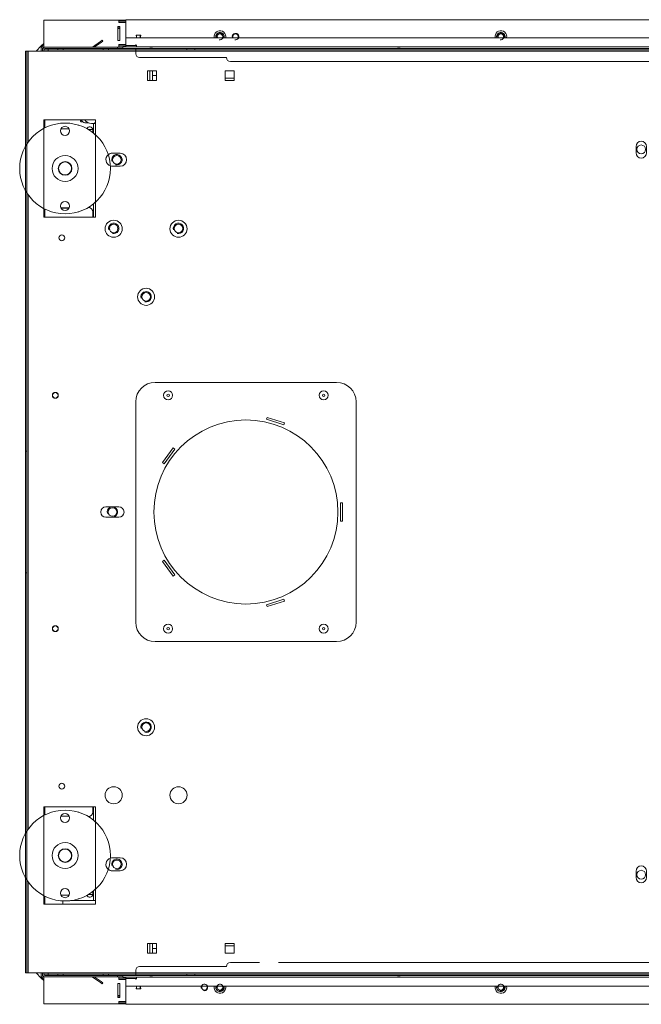
# Model space of a CAD drawing. Units: millimetres. Extents: x -1531 to 3745, y -549 to 2836.
# Drawn here: x 109 to 589, y -549 to 210 of the extents above; entities that cross this region are included whole.
import ezdxf
from ezdxf.lldxf.tags import DXFTag

# ---------------------------------------------------------------- set-up
doc = ezdxf.new("R2010")
doc.units = ezdxf.units.MM
doc.layers.add('Default', color=7, linetype='Continuous')
tags = doc.linetypes.add('HIDDEN2', pattern=[4.7625, 3.175, -1.5875]).pattern_tags.tags
tags[6:7] = [DXFTag(74, 4), DXFTag(75, 0), DXFTag(340, '0'), DXFTag(46, 0.0), DXFTag(50, 0.0), DXFTag(44, 0.0), DXFTag(45, 0.0)]
tags[4:5] = [DXFTag(74, 4), DXFTag(75, 0), DXFTag(340, '0'), DXFTag(46, 0.0), DXFTag(50, 0.0), DXFTag(44, 0.0), DXFTag(45, 0.0)]

# ---------------------------------------------------------------- blocks, each defined once
blk = doc.blocks.new('SE347')
at = {"layer": 'Default', "color": 7, "linetype": 'Continuous', "lineweight": 13}
for p, q in [((3401.72, 771.21), (3403.22, 771.21)), ((4245.22, 771.21), (4246.72, 771.21))]:
    blk.add_line(p, q, dxfattribs=at)
blk = doc.blocks.new('SE348')
at = {"layer": 'Default', "color": 7, "linetype": 'Continuous', "lineweight": 13}
for p, q in [((3401.72, 764.21), (3401.72, 771.21)), ((4246.72, 771.21), (4246.72, 764.21)), ((3401.72, 764.21), (3401.72, 763.69)), ((4246.72, 763.69), (4246.72, 764.21)), ((3401.72, 707.71), (3401.72, 698.96)), ((4246.72, 698.96), (4246.72, 707.71))]:
    blk.add_line(p, q, dxfattribs=at)
for centre, radius in [((3824.22, 751.21), 3.35), ((3419.72, 743.21), 3.32), ((4228.72, 743.21), 3.32), ((3417.22, 690.21), 3.32), ((3467.22, 690.21), 3.32)]:
    blk.add_circle(centre, radius, dxfattribs=at)
at = {"layer": 'Default', "color": 7, "linetype": 'Continuous', "lineweight": 5}
for centre in [(3419.72, 743.21), (4228.72, 743.21), (3417.22, 690.21), (3467.22, 690.21)]:
    blk.add_arc(centre, 4, 255, 195, dxfattribs=at)
at = {"layer": 'Default', "color": 7, "linetype": 'Continuous', "lineweight": 13}
for centre, start, end in [((3396.72, 707.71), 0, 15.95236), ((4251.72, 707.71), 164.04765, 180)]:
    blk.add_arc(centre, 5, start, end, dxfattribs=at)
blk = doc.blocks.new('SE349')
at = {"layer": 'Default', "color": 7, "linetype": 'Continuous', "lineweight": 13}
blk.add_line((3401.72, 771.21), (3400.07, 771.21), dxfattribs=at)
for centre, radius, start, end in [((3400.07, 777.21), 6, 212.79717, 270), ((3403.57, 771.21), 1, 110.48732, 180)]:
    blk.add_arc(centre, radius, start, end, dxfattribs=at)
blk = doc.blocks.new('SE351')
at = {"layer": 'Default', "color": 7, "linetype": 'Continuous', "lineweight": 13}
for p, q in [((3403.22, 171.71), (3401.72, 171.71)), ((4246.72, 171.71), (4245.22, 171.71))]:
    blk.add_line(p, q, dxfattribs=at)
blk = doc.blocks.new('SE352')
at = {"layer": 'Default', "color": 7, "linetype": 'Continuous', "lineweight": 13}
for p, q in [((3401.72, 243.96), (3401.72, 235.21)), ((4246.72, 235.21), (4246.72, 243.96)), ((3401.72, 179.24), (3401.72, 178.71)), ((3401.72, 171.71), (3401.72, 178.71)), ((4246.72, 178.71), (4246.72, 179.24)), ((4246.72, 178.71), (4246.72, 171.71))]:
    blk.add_line(p, q, dxfattribs=at)
for centre, radius in [((4181.22, 252.71), 3.32), ((4231.22, 252.71), 3.32), ((3419.72, 199.71), 3.32), ((4228.72, 199.71), 3.32), ((3824.22, 191.71), 3.35)]:
    blk.add_circle(centre, radius, dxfattribs=at)
at = {"layer": 'Default', "color": 7, "linetype": 'Continuous', "lineweight": 5}
for centre in [(4181.22, 252.71), (4231.22, 252.71), (3419.72, 199.71), (4228.72, 199.71)]:
    blk.add_arc(centre, 4, 255, 195, dxfattribs=at)
at = {"layer": 'Default', "color": 7, "linetype": 'Continuous', "lineweight": 13}
for centre, start, end in [((3396.72, 235.21), 344.04765, 360), ((4251.72, 235.21), 180, 195.95236)]:
    blk.add_arc(centre, 5, start, end, dxfattribs=at)
blk = doc.blocks.new('SE353')
at = {"layer": 'Default', "color": 7, "linetype": 'Continuous', "lineweight": 13}
for p, q in [((3378.07, 168.96), (3378.07, 171.5)), ((3383.89, 171.71), (3401.72, 171.71))]:
    blk.add_line(p, q, dxfattribs=at)
blk = doc.blocks.new('SE355')
at = {"layer": 'Default', "color": 7, "linetype": 'Continuous', "lineweight": 13}
for p, q in [((3401.22, 766.46), (3397.75, 766.46)), ((3401.22, 764.08), (3401.22, 766.46)), ((3401.72, 766.46), (3401.22, 766.46)), ((3401.22, 702.96), (3401.22, 698.96)), ((3401.72, 702.96), (3401.22, 702.96)), ((3401.22, 243.96), (3401.22, 239.96)), ((3401.72, 239.96), (3401.22, 239.96)), ((3397.75, 176.46), (3401.22, 176.46)), ((3401.22, 178.85), (3401.22, 176.46)), ((3401.22, 176.46), (3401.72, 176.46))]:
    blk.add_line(p, q, dxfattribs=at)
for centre in [(3442.22, 637.46), (3416.22, 471.46), (3442.22, 305.46)]:
    blk.add_circle(centre, 3.32, dxfattribs=at)
for centre, start, end in [((3397.72, 702.96), 0, 90), ((3397.72, 239.96), 270, 360)]:
    blk.add_arc(centre, 3.5, start, end, dxfattribs=at)
at = {"layer": 'Default', "color": 7, "linetype": 'Continuous', "lineweight": 5}
for centre in [(3442.22, 637.46), (3416.22, 471.46), (3442.22, 305.46)]:
    blk.add_arc(centre, 4, 255, 195, dxfattribs=at)
blk = doc.blocks.new('SE357')
at = {"layer": 'Default', "color": 7, "linetype": 'Continuous', "lineweight": 13}
for p, q in [((3397.67, 771.71), (3395.07, 771.71)), ((3403.22, 771.71), (3402.7, 771.71))]:
    blk.add_line(p, q, dxfattribs=at)
blk = doc.blocks.new('SE358')
at = {"layer": 'Default', "color": 7, "linetype": 'Continuous', "lineweight": 13}
blk.add_line((3395.19, 773.71), (3395.07, 773.71), dxfattribs=at)
for radius, start in [(2.5, 185.73917), (0.5, 210)]:
    blk.add_arc((3395.07, 774.21), radius, start, 270, dxfattribs=at)
blk = doc.blocks.new('SE359')
at = {"layer": 'Default', "color": 7, "linetype": 'Continuous', "lineweight": 15}
for p, q in [((3351.22, 826.96), (3351.22, 756.78)), ((3351.22, 716.15), (3351.22, 226.78)), ((3351.22, 186.15), (3351.22, 115.96))]:
    blk.add_line(p, q, dxfattribs=at)
blk = doc.blocks.new('SE360')
at = {"layer": 'Default', "color": 7, "linetype": 'Continuous', "lineweight": 13}
for p, q in [((3349.22, 753.63), (3349.22, 826.96)), ((3349.22, 223.63), (3349.22, 719.3)), ((3349.22, 115.96), (3349.22, 189.3))]:
    blk.add_line(p, q, dxfattribs=at)
at = {"layer": 'Default', "color": 7, "linetype": 'HIDDEN2', "lineweight": 15}
for p, q in [((3349.22, 719.3), (3349.22, 753.63)), ((3349.22, 189.3), (3349.22, 223.63))]:
    blk.add_line(p, q, dxfattribs=at)
blk = doc.blocks.new('SE363')
at = {"layer": 'Default', "color": 7, "linetype": 'Continuous', "lineweight": 13}
for p, q in [((3403.22, 762.4), (3403.22, 773.96)), ((3403.22, 698.96), (3403.22, 710.53))]:
    blk.add_line(p, q, dxfattribs=at)
at = {"layer": 'Default', "color": 7, "linetype": 'HIDDEN2', "lineweight": 15}
blk.add_line((3403.22, 710.53), (3403.22, 762.4), dxfattribs=at)
blk = doc.blocks.new('SE364')
at = {"layer": 'Default', "color": 7, "linetype": 'Continuous', "lineweight": 13}
for p, q in [((3363.22, 773.96), (3363.22, 767.33)), ((3363.22, 705.6), (3363.22, 698.96))]:
    blk.add_line(p, q, dxfattribs=at)
at = {"layer": 'Default', "color": 7, "linetype": 'HIDDEN2', "lineweight": 15}
blk.add_line((3363.22, 767.33), (3363.22, 705.6), dxfattribs=at)
blk = doc.blocks.new('SE365')
at = {"layer": 'Default', "color": 7, "linetype": 'Continuous', "lineweight": 13}
for p, q in [((3403.22, 232.4), (3403.22, 243.96)), ((3403.22, 168.96), (3403.22, 180.53))]:
    blk.add_line(p, q, dxfattribs=at)
at = {"layer": 'Default', "color": 7, "linetype": 'HIDDEN2', "lineweight": 15}
blk.add_line((3403.22, 180.53), (3403.22, 232.4), dxfattribs=at)
blk = doc.blocks.new('SE366')
at = {"layer": 'Default', "color": 7, "linetype": 'Continuous', "lineweight": 13}
for p, q in [((3363.22, 243.96), (3363.22, 237.33)), ((3363.22, 175.6), (3363.22, 168.96))]:
    blk.add_line(p, q, dxfattribs=at)
at = {"layer": 'Default', "color": 7, "linetype": 'HIDDEN2', "lineweight": 15}
blk.add_line((3363.22, 237.33), (3363.22, 175.6), dxfattribs=at)
blk = doc.blocks.new('SE373')
at = {"layer": 'Default', "color": 7, "linetype": 'HIDDEN2', "lineweight": 15}
blk.add_arc((3416.22, 743.21), 5, 129.09982, 251.85503, dxfattribs=at)
at = {"layer": 'Default', "color": 7, "linetype": 'Continuous', "lineweight": 13}
for start, end in [(90, 129.09982), (251.85503, 270)]:
    blk.add_arc((3416.22, 743.21), 5, start, end, dxfattribs=at)
blk = doc.blocks.new('SE374')
at = {"layer": 'Default', "color": 7, "linetype": 'HIDDEN2', "lineweight": 15}
blk.add_arc((3416.22, 199.71), 5, 108.14497, 230.90018, dxfattribs=at)
at = {"layer": 'Default', "color": 7, "linetype": 'Continuous', "lineweight": 13}
for start, end in [(90, 108.14497), (230.90018, 270)]:
    blk.add_arc((3416.22, 199.71), 5, start, end, dxfattribs=at)
blk = doc.blocks.new('SE375')
at = {"layer": 'Default', "color": 7, "linetype": 'HIDDEN2', "lineweight": 15}
for p, q in [((4096.56, 818.96), (3507.22, 818.96)), ((4141.22, 818.96), (4110.75, 818.96))]:
    blk.add_line(p, q, dxfattribs=at)
blk = doc.blocks.new('SE376')
at = {"layer": 'Default', "color": 7, "linetype": 'HIDDEN2', "lineweight": 15}
for p, q in [((3507.22, 123.96), (3529.6, 123.96)), ((3544.46, 123.96), (4141.22, 123.96))]:
    blk.add_line(p, q, dxfattribs=at)
blk = doc.blocks.new('SE377')
at = {"layer": 'Default', "color": 7, "linetype": 'Continuous', "lineweight": 13}
for p, q in [((3366.72, 826.96), (3366.72, 828.96)), ((3366.72, 828.96), (4281.72, 828.96)), ((4281.72, 828.96), (4281.72, 826.96)), ((3351.22, 826.96), (3349.22, 826.96)), ((3366.72, 826.96), (3351.22, 826.96)), ((4297.22, 826.96), (4281.72, 826.96)), ((4299.22, 826.96), (4297.22, 826.96)), ((3443.22, 804.21), (3443.22, 811.71)), ((3443.22, 811.71), (3450.22, 811.71)), ((3450.22, 811.71), (3450.22, 804.21)), ((3503.22, 804.21), (3503.22, 811.71)), ((3503.22, 811.71), (3510.22, 811.71)), ((3510.22, 811.71), (3510.22, 804.21)), ((4138.22, 811.71), (4145.22, 811.71)), ((4138.22, 804.21), (4138.22, 811.71)), ((4145.22, 811.71), (4145.22, 804.21)), ((4198.22, 811.71), (4205.22, 811.71)), ((4198.22, 804.21), (4198.22, 811.71)), ((4205.22, 811.71), (4205.22, 804.21)), ((3450.22, 804.21), (3443.22, 804.21)), ((3510.22, 804.21), (3503.22, 804.21)), ((4145.22, 804.21), (4138.22, 804.21)), ((4205.22, 804.21), (4198.22, 804.21)), ((3403.22, 773.96), (3363.22, 773.96)), ((4285.22, 773.96), (4245.22, 773.96)), ((3820.22, 748.46), (3820.22, 753.46)), ((3828.22, 753.46), (3828.22, 748.46)), ((3422.22, 748.21), (3416.22, 748.21)), ((4226.22, 748.21), (4232.22, 748.21)), ((3416.22, 738.21), (3422.22, 738.21)), ((4232.22, 738.21), (4226.22, 738.21)), ((3363.22, 698.96), (3403.22, 698.96)), ((4245.22, 698.96), (4285.22, 698.96)), ((4099.54, 540.15), (4112.85, 544.48)), ((4100, 538.73), (4099.54, 540.15)), ((4113.32, 543.05), (4100, 538.73)), ((4112.85, 544.48), (4113.32, 543.05)), ((4184.16, 520.04), (4185.38, 520.92)), ((4192.39, 508.71), (4184.16, 520.04)), ((4185.38, 520.92), (4193.6, 509.59)), ((4193.6, 509.59), (4192.39, 508.71)), ((3421.22, 475.46), (3411.22, 475.46)), ((4054.72, 464.46), (4054.72, 478.46)), ((4054.72, 478.46), (4056.22, 478.46)), ((4056.22, 478.46), (4056.22, 464.46)), ((4237.22, 475.46), (4227.22, 475.46)), ((3411.22, 467.46), (3421.22, 467.46)), ((4056.22, 464.46), (4054.72, 464.46)), ((4227.22, 467.46), (4237.22, 467.46)), ((4184.16, 422.89), (4192.39, 434.22)), ((4193.6, 433.34), (4185.38, 422.01)), ((4192.39, 434.22), (4193.6, 433.34)), ((4185.38, 422.01), (4184.16, 422.89)), ((4099.54, 402.77), (4100, 404.2)), ((4112.85, 398.45), (4099.54, 402.77)), ((4100, 404.2), (4113.32, 399.87)), ((4113.32, 399.87), (4112.85, 398.45)), ((3403.22, 243.96), (3363.22, 243.96)), ((4285.22, 243.96), (4245.22, 243.96)), ((3422.22, 204.71), (3416.22, 204.71)), ((4226.22, 204.71), (4232.22, 204.71)), ((3416.22, 194.71), (3422.22, 194.71)), ((3820.22, 194.46), (3820.22, 189.46)), ((3828.22, 189.46), (3828.22, 194.46)), ((4232.22, 194.71), (4226.22, 194.71)), ((3363.22, 168.96), (3403.22, 168.96)), ((4245.22, 168.96), (4285.22, 168.96)), ((3443.22, 131.21), (3443.22, 138.71)), ((3443.22, 138.71), (3450.22, 138.71)), ((3450.22, 138.71), (3450.22, 131.21)), ((3503.22, 131.21), (3503.22, 138.71)), ((3503.22, 138.71), (3510.22, 138.71)), ((3510.22, 138.71), (3510.22, 131.21)), ((4138.22, 131.21), (4138.22, 138.71)), ((4138.22, 138.71), (4145.22, 138.71)), ((4145.22, 138.71), (4145.22, 131.21)), ((4198.22, 131.21), (4198.22, 138.71)), ((4198.22, 138.71), (4205.22, 138.71)), ((4205.22, 138.71), (4205.22, 131.21)), ((3450.22, 131.21), (3443.22, 131.21)), ((3510.22, 131.21), (3503.22, 131.21)), ((4145.22, 131.21), (4138.22, 131.21)), ((4205.22, 131.21), (4198.22, 131.21)), ((3349.22, 115.96), (3351.22, 115.96)), ((3351.22, 115.96), (3366.72, 115.96)), ((3366.72, 113.96), (3366.72, 115.96)), ((4281.72, 113.96), (3366.72, 113.96)), ((4281.72, 115.96), (4297.22, 115.96)), ((4281.72, 115.96), (4281.72, 113.96)), ((4297.22, 115.96), (4299.22, 115.96))]:
    blk.add_line(p, q, dxfattribs=at)
at = {"layer": 'Default', "color": 7, "linetype": 'HIDDEN2', "lineweight": 15}
for p, q in [((3366.72, 827.96), (4281.72, 827.96)), ((3374.12, 828.96), (3374.12, 827.96)), ((3378.32, 827.96), (3378.32, 828.96)), ((3409.12, 828.96), (3409.12, 827.96)), ((3413.32, 827.96), (3413.32, 828.96)), ((3434.22, 827.96), (3434.22, 828.96)), ((3434.22, 827.96), (3434.22, 826.96)), ((3473.62, 828.96), (3473.62, 827.96)), ((3479.82, 827.96), (3479.82, 828.96)), ((4168.62, 828.96), (4168.62, 827.96)), ((4174.82, 827.96), (4174.82, 828.96)), ((4214.22, 827.96), (4214.22, 828.96)), ((4214.22, 826.96), (4214.22, 827.96)), ((4235.12, 828.96), (4235.12, 827.96)), ((4239.32, 827.96), (4239.32, 828.96)), ((4270.12, 828.96), (4270.12, 827.96)), ((4274.32, 827.96), (4274.32, 828.96)), ((3350.22, 115.96), (3350.22, 826.96)), ((3434.22, 824.96), (3434.22, 826.96)), ((3504.22, 821.96), (3437.22, 821.96)), ((4211.22, 821.96), (4144.22, 821.96)), ((4214.22, 826.96), (4214.22, 824.96)), ((4298.22, 115.96), (4298.22, 826.96)), ((3535.12, 543.05), (3535.58, 544.48)), ((3548.43, 538.73), (3535.12, 543.05)), ((3535.58, 544.48), (3548.9, 540.15)), ((3548.9, 540.15), (3548.43, 538.73)), ((3349.22, 518.42), (3350.22, 518.42)), ((3454.83, 509.59), (3463.06, 520.92)), ((3464.27, 520.04), (3456.05, 508.71)), ((3463.06, 520.92), (3464.27, 520.04)), ((4299.22, 518.42), (4298.22, 518.42)), ((3456.05, 508.71), (3454.83, 509.59)), ((3592.22, 478.46), (3593.72, 478.46)), ((3592.22, 464.46), (3592.22, 478.46)), ((3593.72, 478.46), (3593.72, 464.46)), ((3593.72, 464.46), (3592.22, 464.46)), ((3454.83, 433.34), (3456.05, 434.22)), ((3463.06, 422.01), (3454.83, 433.34)), ((3456.05, 434.22), (3464.27, 422.89)), ((3349.22, 424.51), (3350.22, 424.51)), ((3464.27, 422.89), (3463.06, 422.01)), ((4299.22, 424.51), (4298.22, 424.51)), ((3535.12, 399.87), (3548.43, 404.2)), ((3548.9, 402.77), (3535.58, 398.45)), ((3548.43, 404.2), (3548.9, 402.77)), ((3535.58, 398.45), (3535.12, 399.87)), ((4281.72, 114.96), (3366.72, 114.96)), ((3374.12, 114.96), (3374.12, 113.96)), ((3378.32, 113.96), (3378.32, 114.96)), ((3409.12, 114.96), (3409.12, 113.96)), ((3413.32, 113.96), (3413.32, 114.96)), ((3434.22, 115.96), (3434.22, 117.96)), ((3434.22, 115.96), (3434.22, 114.96)), ((3434.22, 114.96), (3434.22, 113.96)), ((3437.22, 120.96), (3504.22, 120.96)), ((3473.62, 114.96), (3473.62, 113.96)), ((3479.82, 113.96), (3479.82, 114.96)), ((4144.22, 120.96), (4211.22, 120.96)), ((4168.62, 114.96), (4168.62, 113.96)), ((4174.82, 113.96), (4174.82, 114.96)), ((4214.22, 117.96), (4214.22, 115.96)), ((4214.22, 114.96), (4214.22, 115.96)), ((4214.22, 114.96), (4214.22, 113.96)), ((4235.12, 114.96), (4235.12, 113.96)), ((4239.32, 113.96), (4239.32, 114.96)), ((4270.12, 114.96), (4270.12, 113.96)), ((4274.32, 113.96), (4274.32, 114.96))]:
    blk.add_line(p, q, dxfattribs=at)
at = {"layer": 'Default', "color": 7, "linetype": 'Continuous', "lineweight": 15}
for p, q in [((4281.72, 826.96), (3366.72, 826.96)), ((3366.72, 115.96), (4281.72, 115.96))]:
    blk.add_line(p, q, dxfattribs=at)
at = {"layer": 'Default', "color": 7, "linetype": 'Continuous', "lineweight": 13}
for centre, radius in [((3417.22, 689.96), 6.58), ((3467.22, 689.96), 6.58), ((4181.22, 689.96), 6.58), ((4231.22, 689.96), 6.58), ((3377.22, 682.96), 2.25), ((4271.22, 682.96), 2.25), ((3442.22, 637.46), 6.58), ((4206.22, 637.46), 6.58), ((3372.22, 561.46), 2.25), ((3459.22, 561.46), 1), ((3579.22, 561.46), 1), ((4069.22, 561.46), 1), ((4189.22, 561.46), 1), ((4276.22, 561.46), 2.25), ((4129.22, 471.46), 71), ((3372.22, 381.46), 2.25), ((3459.22, 381.46), 1), ((3579.22, 381.46), 1), ((4069.22, 381.46), 1), ((4189.22, 381.46), 1), ((4276.22, 381.46), 2.25), ((3442.22, 305.46), 6.58), ((4206.22, 305.46), 6.58), ((3377.22, 259.96), 2.25), ((3417.22, 252.96), 6.58), ((3467.22, 252.96), 6.58), ((4181.22, 252.96), 6.58), ((4231.22, 252.96), 6.58), ((4271.22, 259.96), 2.25)]:
    blk.add_circle(centre, radius, dxfattribs=at)
at = {"layer": 'Default', "color": 7, "linetype": 'HIDDEN2', "lineweight": 15}
blk.add_circle((3519.22, 471.46), 71, dxfattribs=at)
for centre, start, end in [((3437.22, 824.96), 180, 270), ((3507.22, 821.96), 180, 270), ((4141.22, 821.96), 270, 360), ((4211.22, 824.96), 270, 360), ((3507.22, 120.96), 90, 180), ((4141.22, 120.96), 0, 90), ((3437.22, 117.96), 90, 180), ((4211.22, 117.96), 0, 90)]:
    blk.add_arc(centre, 3, start, end, dxfattribs=at)
at = {"layer": 'Default', "color": 7, "linetype": 'Continuous', "lineweight": 13}
for centre, radius, start, end in [((3824.22, 753.46), 4, 0, 180), ((3422.22, 743.21), 5, 270, 90), ((3824.22, 748.46), 4, 180, 360), ((4226.22, 743.21), 5, 90, 270), ((3411.22, 471.46), 4, 90, 270), ((3421.22, 471.46), 4, 270, 90), ((4227.22, 471.46), 4, 90, 270), ((4237.22, 471.46), 4, 270, 90), ((3422.22, 199.71), 5, 270, 90), ((3824.22, 194.46), 4, 0, 180), ((4226.22, 199.71), 5, 90, 270), ((3824.22, 189.46), 4, 180, 360)]:
    blk.add_arc(centre, radius, start, end, dxfattribs=at)
blk = doc.blocks.new('SE378')
at = {"layer": 'Default', "color": 7, "linetype": 'Continuous', "lineweight": 13}
for p, q in [((3363.22, 112.96), (3364.2, 112.96)), ((3420.22, 112.96), (3421.22, 112.96))]:
    blk.add_line(p, q, dxfattribs=at)
blk = doc.blocks.new('SE380')
at = {"layer": 'Default', "color": 7, "linetype": 'Continuous', "lineweight": 13}
for p, q in [((3361.22, 113.96), (3361.22, 115.96)), ((3362.22, 113.96), (3362.22, 114.96)), ((4286.22, 114.96), (4286.22, 113.96)), ((4287.22, 115.96), (4287.22, 113.96)), ((3363.22, 110.96), (3363.22, 112.96)), ((3363.22, 110.96), (3363.22, 93.96)), ((3420.47, 96.96), (3420.47, 107.88)), ((3420.47, 107.88), (3421.97, 107.88)), ((3421.22, 112.96), (3424.22, 112.96)), ((3421.22, 110.96), (3421.22, 112.96)), ((3421.22, 111.96), (3426.72, 111.96)), ((3421.22, 110.88), (3421.22, 110.96)), ((3421.22, 110.88), (3426.72, 110.88)), ((3421.97, 107.88), (3421.97, 96.96)), ((3426.47, 98.46), (3426.47, 106.38)), ((3426.47, 106.38), (3426.72, 106.38)), ((4221.72, 111.96), (4227.22, 111.96)), ((4221.72, 110.88), (4227.22, 110.88)), ((4221.72, 106.38), (4221.97, 106.38)), ((4221.97, 106.38), (4221.97, 98.46)), ((4224.22, 112.96), (4227.22, 112.96)), ((4226.47, 96.96), (4226.47, 107.88)), ((4226.47, 107.88), (4227.97, 107.88)), ((4227.22, 112.96), (4227.22, 110.96)), ((4227.22, 110.96), (4227.22, 110.88)), ((4227.97, 107.88), (4227.97, 96.96)), ((4285.22, 112.96), (4285.22, 110.96)), ((4285.22, 93.96), (4285.22, 110.96)), ((3363.22, 93.96), (3363.22, 91.96)), ((3421.22, 91.96), (3363.22, 91.96)), ((3421.97, 96.96), (3420.47, 96.96)), ((3421.22, 91.96), (3421.22, 93.96)), ((3426.72, 93.96), (3421.22, 93.96)), ((3426.72, 92.96), (3421.22, 92.96)), ((3426.72, 91.96), (3421.22, 91.96)), ((3426.72, 98.46), (3426.47, 98.46)), ((4221.97, 98.46), (4221.72, 98.46)), ((4227.22, 93.96), (4221.72, 93.96)), ((4227.22, 92.96), (4221.72, 92.96)), ((4227.22, 91.96), (4221.72, 91.96)), ((4227.97, 96.96), (4226.47, 96.96)), ((4227.22, 93.96), (4227.22, 91.96)), ((4285.22, 91.96), (4227.22, 91.96)), ((4285.22, 91.96), (4285.22, 93.96))]:
    blk.add_line(p, q, dxfattribs=at)
for centre, radius, start, end in [((3363.22, 113.96), 2, 180, 270), ((3363.22, 113.96), 1, 180, 270), ((4285.22, 113.96), 2, 270, 360), ((4285.22, 113.96), 1, 270, 360)]:
    blk.add_arc(centre, radius, start, end, dxfattribs=at)
blk = doc.blocks.new('SE381')
at = {"layer": 'Default', "color": 7, "linetype": 'Continuous', "lineweight": 13}
for p, q in [((3426.72, 110.96), (3421.22, 110.96)), ((4227.22, 110.96), (4221.72, 110.96))]:
    blk.add_line(p, q, dxfattribs=at)
blk = doc.blocks.new('SE382')
at = {"layer": 'Default', "color": 7, "linetype": 'Continuous', "lineweight": 13}
for p, q in [((3361.36, 111.96), (3357.36, 115.96)), ((4291.08, 115.96), (4287.08, 111.96)), ((3363.22, 110.11), (3361.36, 111.96)), ((3363.22, 111.04), (3361.36, 111.96)), ((4287.08, 111.96), (4285.22, 110.11)), ((4287.08, 111.96), (4285.22, 111.04))]:
    blk.add_line(p, q, dxfattribs=at)
blk = doc.blocks.new('SE385')
at = {"layer": 'Default', "color": 7, "linetype": 'Continuous', "lineweight": 13}
for p, q in [((3364.22, 237.85), (3364.22, 243.96)), ((3364.22, 168.96), (3364.22, 175.08))]:
    blk.add_line(p, q, dxfattribs=at)
blk = doc.blocks.new('SE386')
at = {"layer": 'Default', "color": 7, "linetype": 'Continuous', "lineweight": 13}
blk.add_arc((3398.72, 176.46), 2.25, 197.45734, 360, dxfattribs=at)
blk = doc.blocks.new('SE389')
at = {"layer": 'Default', "color": 7, "linetype": 'Continuous', "lineweight": 13}
for p, q in [((3362.22, 114.96), (3362.22, 115.96)), ((3363.22, 114.96), (3363.22, 115.96)), ((3364.22, 114.96), (3363.22, 114.96)), ((3364.22, 114.96), (3366.72, 114.96)), ((3366.72, 113.96), (3364.22, 113.96)), ((3420.22, 112.96), (3420.22, 113.96)), ((3420.22, 113.96), (3420.22, 112.96)), ((3420.22, 113.96), (3420.22, 112.96)), ((3420.22, 113.96), (3420.22, 112.96)), ((3420.22, 113.96), (3420.22, 112.96)), ((3415.22, 112.96), (3364.22, 112.96)), ((3407.03, 108.42), (3400.79, 112.78)), ((3407.6, 109.24), (3402.28, 112.96)), ((3408.25, 107.56), (3407.03, 108.42)), ((3408.83, 108.38), (3407.6, 109.24)), ((3408.83, 108.38), (3408.25, 107.56)), ((3408.83, 108.38), (3408.25, 107.56)), ((3415.22, 112.96), (3420.22, 112.96))]:
    blk.add_line(p, q, dxfattribs=at)
for centre, radius, start, end in [((3364.22, 114.96), 2, 180, 270), ((3364.22, 114.96), 1, 180, 270), ((3400.22, 111.96), 1, 55, 90)]:
    blk.add_arc(centre, radius, start, end, dxfattribs=at)
blk = doc.blocks.new('SE390')
at = {"layer": 'Default', "color": 7, "linetype": 'Continuous', "lineweight": 13}
for centre in [(3372.22, 561.46), (3372.22, 381.46)]:
    blk.add_circle(centre, 2.15, dxfattribs=at)
blk = doc.blocks.new('SE394')
at = {"layer": 'Default', "color": 7, "linetype": 'Continuous', "lineweight": 13}
for p, q in [((3364.22, 829.96), (3363.22, 829.96)), ((3421.22, 829.96), (3420.22, 829.96))]:
    blk.add_line(p, q, dxfattribs=at)
blk = doc.blocks.new('SE395')
at = {"layer": 'Default', "color": 7, "linetype": 'Continuous', "lineweight": 13}
for p, q in [((3363.22, 850.96), (3421.22, 850.96)), ((3363.22, 850.96), (3363.22, 848.96)), ((3421.22, 850.96), (3426.72, 850.96)), ((3421.22, 848.96), (3421.22, 850.96)), ((4221.72, 850.96), (4227.22, 850.96)), ((4227.22, 850.96), (4285.22, 850.96)), ((4227.22, 850.96), (4227.22, 848.96)), ((4285.22, 848.96), (4285.22, 850.96)), ((3363.22, 848.96), (3363.22, 831.96)), ((3420.47, 835.05), (3420.47, 845.96)), ((3420.47, 845.96), (3421.97, 845.96)), ((3421.22, 849.96), (3426.72, 849.96)), ((3421.22, 848.96), (3426.72, 848.96)), ((3421.97, 845.96), (3421.97, 835.05)), ((3426.47, 836.55), (3426.47, 844.46)), ((3426.47, 844.46), (3426.72, 844.46)), ((4221.72, 849.96), (4227.22, 849.96)), ((4221.72, 848.96), (4227.22, 848.96)), ((4221.72, 844.46), (4221.97, 844.46)), ((4221.97, 844.46), (4221.97, 836.55)), ((4226.47, 845.96), (4227.97, 845.96)), ((4226.47, 835.05), (4226.47, 845.96)), ((4227.97, 845.96), (4227.97, 835.05)), ((4285.22, 831.96), (4285.22, 848.96)), ((3426.72, 836.55), (3426.47, 836.55)), ((4221.97, 836.55), (4221.72, 836.55)), ((3361.22, 826.96), (3361.22, 828.96)), ((3362.22, 827.96), (3362.22, 828.96)), ((3363.22, 829.96), (3363.22, 831.96)), ((3421.97, 835.05), (3420.47, 835.05)), ((3421.22, 831.96), (3421.22, 832.05)), ((3426.72, 832.05), (3421.22, 832.05)), ((3421.22, 829.96), (3421.22, 831.96)), ((3426.72, 830.96), (3421.22, 830.96)), ((3424.22, 829.96), (3421.22, 829.96)), ((4227.22, 832.05), (4221.72, 832.05)), ((4227.22, 830.96), (4221.72, 830.96)), ((4227.22, 829.96), (4224.22, 829.96)), ((4227.97, 835.05), (4226.47, 835.05)), ((4227.22, 832.05), (4227.22, 831.96)), ((4227.22, 831.96), (4227.22, 829.96)), ((4285.22, 831.96), (4285.22, 829.96)), ((4286.22, 828.96), (4286.22, 827.96)), ((4287.22, 828.96), (4287.22, 826.96))]:
    blk.add_line(p, q, dxfattribs=at)
for centre, radius, start, end in [((3363.22, 828.96), 2, 90, 180), ((3363.22, 828.96), 1, 90, 180), ((4285.22, 828.96), 2, 0, 90), ((4285.22, 828.96), 1, 0, 90)]:
    blk.add_arc(centre, radius, start, end, dxfattribs=at)
blk = doc.blocks.new('SE396')
at = {"layer": 'Default', "color": 7, "linetype": 'Continuous', "lineweight": 13}
for p, q in [((3421.22, 831.96), (3426.72, 831.96)), ((4221.72, 831.96), (4227.22, 831.96))]:
    blk.add_line(p, q, dxfattribs=at)
blk = doc.blocks.new('SE397')
at = {"layer": 'Default', "color": 7, "linetype": 'Continuous', "lineweight": 13}
for p, q in [((3357.36, 826.96), (3361.36, 830.96)), ((3361.36, 830.96), (3363.22, 832.82)), ((3361.36, 830.96), (3363.22, 831.89)), ((4285.22, 832.82), (4287.08, 830.96)), ((4285.22, 831.89), (4287.08, 830.96)), ((4287.08, 830.96), (4291.08, 826.96))]:
    blk.add_line(p, q, dxfattribs=at)
blk = doc.blocks.new('SE398')
at = {"layer": 'Default', "color": 7, "linetype": 'Continuous', "lineweight": 13}
for p, q in [((3364.22, 773.96), (3364.22, 767.85)), ((3364.22, 705.08), (3364.22, 698.96))]:
    blk.add_line(p, q, dxfattribs=at)
blk = doc.blocks.new('SE399')
at = {"layer": 'Default', "color": 7, "linetype": 'Continuous', "lineweight": 13}
blk.add_arc((3398.72, 766.46), 2.25, 0, 162.54265, dxfattribs=at)
blk = doc.blocks.new('SE401')
at = {"layer": 'Default', "color": 7, "linetype": 'Continuous', "lineweight": 13}
for p, q in [((3362.22, 827.96), (3362.22, 826.96)), ((3363.22, 827.96), (3363.22, 826.96)), ((3364.22, 827.96), (3363.22, 827.96)), ((3415.22, 829.96), (3364.22, 829.96)), ((3366.72, 828.96), (3364.22, 828.96)), ((3364.22, 827.96), (3366.72, 827.96)), ((3407.03, 834.51), (3400.79, 830.15)), ((3407.6, 833.69), (3402.28, 829.96)), ((3408.25, 835.37), (3407.03, 834.51)), ((3408.83, 834.55), (3407.6, 833.69)), ((3408.83, 834.55), (3408.25, 835.37)), ((3415.22, 829.96), (3420.22, 829.96)), ((3417.72, 829.96), (3420.22, 829.96)), ((3420.22, 829.96), (3420.22, 828.96))]:
    blk.add_line(p, q, dxfattribs=at)
for centre, radius, start, end in [((3364.22, 827.96), 2, 90, 180), ((3364.22, 827.96), 1, 90, 180), ((3400.22, 830.96), 1, 270, 305)]:
    blk.add_arc(centre, radius, start, end, dxfattribs=at)
blk = doc.blocks.new('SE402')
at = {"layer": 'Default', "color": 7, "linetype": 'Continuous', "lineweight": 13}
for p, q in [((3420.47, 845.46), (3421.97, 845.46)), ((3420.47, 844.46), (3421.97, 844.46))]:
    blk.add_line(p, q, dxfattribs=at)
blk = doc.blocks.new('SE403')
at = {"layer": 'Default', "color": 7, "linetype": 'Continuous', "lineweight": 13}
for p, q in [((3421.97, 98.46), (3420.47, 98.46)), ((3421.97, 97.46), (3420.47, 97.46))]:
    blk.add_line(p, q, dxfattribs=at)
blk = doc.blocks.new('SE406')
at = {"layer": 'Default', "color": 7, "linetype": 'Continuous', "lineweight": 13}
for p in [(3391.72, 773.96), (3391.72, 772.78)]:
    blk.add_line(p, (3391.72, 773.76), dxfattribs=at)
for points, weights in [([(3391.72, 773.76), (3391.72, 773.53), (3392.71, 773.38)], [1, 0.913370250175, 1]), ([(3391.72, 772.78), (3391.72, 772.45), (3393.45, 772.31)], [1, 0.843225173548, 1])]:
    blk.add_rational_spline(points, weights, degree=2, dxfattribs=at)
blk = doc.blocks.new('SE407')
at = {"layer": 'Default', "color": 7, "linetype": 'Continuous', "lineweight": 13}
blk.add_circle((3379.72, 736.46), 5, dxfattribs=at)
blk = doc.blocks.new('SE408')
at = {"layer": 'Default', "color": 7, "linetype": 'Continuous', "lineweight": 13}
for centre, radius in [((3379.72, 736.46), 35), ((3379.72, 765.46), 3.5), ((3379.72, 707.46), 3.5)]:
    blk.add_circle(centre, radius, dxfattribs=at)
blk = doc.blocks.new('SE409')
at = {"layer": 'Default', "color": 7, "linetype": 'Continuous', "lineweight": 13}
for radius in [10, 5.25]:
    blk.add_circle((3379.72, 736.46), radius, dxfattribs=at)
blk = doc.blocks.new('SE410')
at = {"layer": 'Default', "color": 7, "linetype": 'Continuous', "lineweight": 13}
for p, q in [((3389.85, 769.96), (3390.22, 769.96)), ((3390.22, 769.96), (3390.22, 769.85)), ((3382.88, 766.96), (3376.55, 766.96)), ((3382.88, 766.96), (3376.56, 766.96)), ((3376.55, 705.97), (3382.88, 705.97)), ((3376.56, 705.96), (3382.88, 705.96)), ((3390.22, 702.96), (3389.85, 702.96)), ((3390.22, 703.08), (3390.22, 702.96))]:
    blk.add_line(p, q, dxfattribs=at)
blk = doc.blocks.new('SE419')
at = {"layer": 'Default', "color": 7, "linetype": 'Continuous', "lineweight": 13}
blk.add_circle((3379.72, 206.46), 5, dxfattribs=at)
blk = doc.blocks.new('SE420')
at = {"layer": 'Default', "color": 7, "linetype": 'Continuous', "lineweight": 13}
for centre, radius in [((3379.72, 206.46), 35), ((3379.72, 235.46), 3.5), ((3379.72, 177.46), 3.5)]:
    blk.add_circle(centre, radius, dxfattribs=at)
blk = doc.blocks.new('SE421')
at = {"layer": 'Default', "color": 7, "linetype": 'Continuous', "lineweight": 13}
for radius in [10, 5.25]:
    blk.add_circle((3379.72, 206.46), radius, dxfattribs=at)
blk = doc.blocks.new('SE422')
at = {"layer": 'Default', "color": 7, "linetype": 'Continuous', "lineweight": 13}
for p, q in [((3382.88, 236.96), (3376.55, 236.96)), ((3382.88, 236.96), (3376.56, 236.96)), ((3389.85, 239.96), (3390.22, 239.96)), ((3390.22, 239.96), (3390.22, 239.85)), ((3376.55, 175.97), (3382.88, 175.97)), ((3376.56, 175.96), (3382.88, 175.96)), ((3390.22, 172.96), (3389.85, 172.96)), ((3390.22, 173.08), (3390.22, 172.96))]:
    blk.add_line(p, q, dxfattribs=at)
blk = doc.blocks.new('SE423')
at = {"layer": 'Default', "color": 7, "linetype": 'Continuous', "lineweight": 13}
for p, q in [((3445.22, 829.21), (3447.22, 829.21)), ((3445.22, 828.96), (3445.22, 829.21)), ((3447.22, 829.21), (3447.22, 828.96)), ((3445.22, 804.21), (3445.22, 811.71)), ((3447.22, 804.21), (3447.22, 811.71)), ((3447.22, 808.21), (3450.22, 808.21))]:
    blk.add_line(p, q, dxfattribs=at)
blk = doc.blocks.new('SE425')
at = {"layer": 'Default', "color": 7, "linetype": 'Continuous', "lineweight": 13}
for p, q in [((3638.22, 829.21), (3636.22, 829.21)), ((3636.22, 829.21), (3636.22, 828.96)), ((3638.22, 828.96), (3638.22, 829.21))]:
    blk.add_line(p, q, dxfattribs=at)
blk = doc.blocks.new('SE427')
at = {"layer": 'Default', "color": 7, "linetype": 'Continuous', "lineweight": 13}
blk.add_arc((3405.07, 776.46), 5, 244.30663, 248.28438, dxfattribs=at)
blk = doc.blocks.new('SE428')
at = {"layer": 'Default', "color": 7, "linetype": 'Continuous', "lineweight": 13}
for p, q in [((3449.22, 571.46), (3589.22, 571.46)), ((3434.22, 386.46), (3434.22, 556.46)), ((3604.22, 556.46), (3604.22, 386.46)), ((3589.22, 371.46), (3449.22, 371.46))]:
    blk.add_line(p, q, dxfattribs=at)
for centre in [(3459.22, 561.46), (3579.22, 561.46), (3459.22, 381.46), (3579.22, 381.46)]:
    blk.add_circle(centre, 3.5, dxfattribs=at)
for centre, start, end in [((3449.22, 556.46), 90, 180), ((3589.22, 556.46), 0, 90), ((3449.22, 386.46), 180, 270), ((3589.22, 386.46), 270, 360)]:
    blk.add_arc(centre, 15, start, end, dxfattribs=at)
blk = doc.blocks.new('SE429')
at = {"layer": 'Default', "color": 7, "linetype": 'Continuous', "lineweight": 13}
for p, q in [((3426.72, 837.21), (3426.72, 831.21)), ((3426.72, 837.21), (4221.72, 837.21)), ((4221.72, 837.21), (4221.72, 831.21)), ((3426.72, 831.21), (3433.72, 831.21)), ((3434.72, 831.21), (3434.72, 830.21)), ((4213.72, 830.21), (4213.72, 831.21)), ((4214.72, 831.21), (4221.72, 831.21))]:
    blk.add_line(p, q, dxfattribs=at)
for centre in [(3434.22, 831.21), (4214.22, 831.21)]:
    blk.add_arc(centre, 0.5, 0, 180, dxfattribs=at)
blk = doc.blocks.new('SE430')
at = {"layer": 'Default', "color": 7, "linetype": 'Continuous', "lineweight": 13}
for p, q in [((3424.22, 830.21), (3427.22, 830.21)), ((3424.22, 830.21), (3424.22, 828.96)), ((3426.22, 830.21), (3426.66, 830.21)), ((3427.22, 830.21), (4221.22, 830.21)), ((4221.22, 830.21), (4224.22, 830.21)), ((4221.78, 830.21), (4222.21, 830.21)), ((4224.22, 828.96), (4224.22, 830.21)), ((3503.22, 806.21), (3510.22, 806.21)), ((4138.22, 806.21), (4145.22, 806.21))]:
    blk.add_line(p, q, dxfattribs=at)
blk = doc.blocks.new('SE435')
at = {"layer": 'Default', "color": 7, "linetype": 'Continuous', "lineweight": 13}
for start, end in [(0, 197.92021), (342.07979, 360)]:
    blk.add_arc((3715.88, 838.21), 3.25, start, end, dxfattribs=at)
blk = doc.blocks.new('SE436')
at = {"layer": 'Default', "color": 7, "linetype": 'Continuous', "lineweight": 13}
for start, end in [(0, 192.83959), (347.16041, 360)]:
    blk.add_arc((3715.88, 838.21), 4.5, start, end, dxfattribs=at)
blk = doc.blocks.new('SE437')
at = {"layer": 'Default', "color": 7, "linetype": 'Continuous', "lineweight": 13}
for start, end in [(0, 197.92021), (342.07979, 360)]:
    blk.add_arc((3499.22, 838.21), 3.25, start, end, dxfattribs=at)
blk = doc.blocks.new('SE438')
at = {"layer": 'Default', "color": 7, "linetype": 'Continuous', "lineweight": 13}
for start, end in [(0, 192.83959), (347.16041, 360)]:
    blk.add_arc((3499.22, 838.21), 4.5, start, end, dxfattribs=at)
blk = doc.blocks.new('SE440')
at = {"layer": 'Default', "color": 7, "linetype": 'Continuous', "lineweight": 13}
for start, end in [(0, 208.93342), (331.06658, 360)]:
    blk.add_arc((3511.22, 838.21), 2.07, start, end, dxfattribs=at)
blk = doc.blocks.new('SE441')
at = {"layer": 'Default', "color": 7, "linetype": 'Continuous', "lineweight": 13}
for p, q in [((3426.72, 837.21), (3426.72, 851.21)), ((3426.72, 851.21), (4221.72, 851.21)), ((4221.72, 851.21), (4221.72, 837.21)), ((3437.92, 839.21), (3434.72, 839.21)), ((3434.72, 838.71), (3434.72, 837.21)), ((3437.92, 837.21), (3437.92, 838.71)), ((4213.72, 839.21), (4210.52, 839.21)), ((4210.52, 838.71), (4210.52, 837.21)), ((4213.72, 837.21), (4213.72, 838.71))]:
    blk.add_line(p, q, dxfattribs=at)
for centre, start, end in [((3434.72, 838.96), 90, 270), ((3437.92, 838.96), 270, 90), ((4210.52, 838.96), 90, 270), ((4213.72, 838.96), 270, 90)]:
    blk.add_arc(centre, 0.25, start, end, dxfattribs=at)
at = {"layer": 'Default', "color": 7, "linetype": 'Continuous', "lineweight": 5}
for centre in [(3511.22, 838.21), (4161.22, 838.21)]:
    blk.add_arc(centre, 2.5, 255, 195, dxfattribs=at)
blk = doc.blocks.new('SE442')
at = {"layer": 'Default', "color": 7, "linetype": 'Continuous', "lineweight": 13}
for start, end in [(0, 208.93342), (331.06658, 360)]:
    blk.add_arc((3499.22, 838.21), 2.07, start, end, dxfattribs=at)
blk = doc.blocks.new('SE443')
at = {"layer": 'Default', "color": 7, "linetype": 'Continuous', "lineweight": 13}
for start, end in [(0, 208.93342), (331.06658, 360)]:
    blk.add_arc((3715.88, 838.21), 2.07, start, end, dxfattribs=at)
blk = doc.blocks.new('SE446')
at = {"layer": 'Default', "color": 7, "linetype": 'Continuous', "lineweight": 5}
for centre in [(3499.22, 838.21), (3715.88, 838.21), (3932.55, 838.21), (4149.22, 838.21)]:
    blk.add_arc(centre, 2.5, 255, 195, dxfattribs=at)
blk = doc.blocks.new('SE447')
at = {"layer": 'Default', "color": 7, "linetype": 'Continuous', "lineweight": 13}
for p, q in [((3426.72, 831.21), (3426.72, 830.71)), ((3426.72, 830.71), (3426.72, 830.21)), ((3433.72, 831.21), (3434.72, 831.21)), ((3434.72, 831.21), (3434.72, 830.71)), ((3434.72, 830.71), (3434.72, 830.21))]:
    blk.add_line(p, q, dxfattribs=at)
blk = doc.blocks.new('SE448')
at = {"layer": 'Default', "color": 7, "linetype": 'Continuous', "lineweight": 13}
for p, q in [((3434.72, 839.21), (3437.72, 839.21)), ((3434.72, 837.21), (3434.72, 839.21)), ((3437.72, 837.21), (3437.72, 839.21))]:
    blk.add_line(p, q, dxfattribs=at)
blk = doc.blocks.new('SE455')
at = {"layer": 'Default', "color": 7, "linetype": 'Continuous', "lineweight": 13}
for p, q in [((3636.22, 113.71), (3636.22, 113.96)), ((3638.22, 113.96), (3638.22, 113.71)), ((3638.22, 113.71), (3636.22, 113.71))]:
    blk.add_line(p, q, dxfattribs=at)
blk = doc.blocks.new('SE457')
at = {"layer": 'Default', "color": 7, "linetype": 'Continuous', "lineweight": 13}
for p, q in [((3445.22, 138.71), (3445.22, 131.21)), ((3447.22, 138.71), (3447.22, 131.21)), ((3447.22, 134.71), (3450.22, 134.71)), ((3445.22, 113.96), (3445.22, 113.71)), ((3447.22, 113.71), (3447.22, 113.96)), ((3445.22, 113.71), (3447.22, 113.71))]:
    blk.add_line(p, q, dxfattribs=at)
blk = doc.blocks.new('SE458')
at = {"layer": 'Default', "color": 7, "linetype": 'Continuous', "lineweight": 13}
for p, q in [((3426.72, 105.71), (3426.72, 111.71)), ((3433.72, 111.71), (3426.72, 111.71)), ((3434.72, 112.71), (3434.72, 111.71)), ((4213.72, 111.71), (4213.72, 112.71)), ((4221.72, 111.71), (4214.72, 111.71)), ((4221.72, 105.71), (4221.72, 111.71)), ((4221.72, 105.71), (3426.72, 105.71))]:
    blk.add_line(p, q, dxfattribs=at)
for centre in [(3434.22, 111.71), (4214.22, 111.71)]:
    blk.add_arc(centre, 0.5, 180, 360, dxfattribs=at)
blk = doc.blocks.new('SE459')
at = {"layer": 'Default', "color": 7, "linetype": 'Continuous', "lineweight": 13}
for p, q in [((3510.22, 136.71), (3503.22, 136.71)), ((4145.22, 136.71), (4138.22, 136.71)), ((3424.22, 113.96), (3424.22, 112.71)), ((4224.22, 112.71), (4224.22, 113.96)), ((3427.22, 112.71), (3424.22, 112.71)), ((3426.66, 112.71), (3426.22, 112.71)), ((4221.22, 112.71), (3427.22, 112.71)), ((4224.22, 112.71), (4221.22, 112.71)), ((4222.21, 112.71), (4221.78, 112.71))]:
    blk.add_line(p, q, dxfattribs=at)
blk = doc.blocks.new('SE460')
at = {"layer": 'Default', "color": 7, "linetype": 'Continuous', "lineweight": 13}
for start, end in [(162.07979, 360), (0, 17.92021)]:
    blk.add_arc((3499.22, 104.71), 3.25, start, end, dxfattribs=at)
blk = doc.blocks.new('SE461')
at = {"layer": 'Default', "color": 7, "linetype": 'Continuous', "lineweight": 13}
for start, end in [(167.16041, 360), (0, 12.83959)]:
    blk.add_arc((3499.22, 104.71), 4.5, start, end, dxfattribs=at)
blk = doc.blocks.new('SE462')
at = {"layer": 'Default', "color": 7, "linetype": 'Continuous', "lineweight": 13}
for start, end in [(162.07979, 360), (0, 17.92021)]:
    blk.add_arc((3715.88, 104.71), 3.25, start, end, dxfattribs=at)
blk = doc.blocks.new('SE463')
at = {"layer": 'Default', "color": 7, "linetype": 'Continuous', "lineweight": 13}
for start, end in [(167.16041, 360), (0, 12.83959)]:
    blk.add_arc((3715.88, 104.71), 4.5, start, end, dxfattribs=at)
blk = doc.blocks.new('SE468')
at = {"layer": 'Default', "color": 7, "linetype": 'Continuous', "lineweight": 13}
for start, end in [(151.06658, 360), (0, 28.93342)]:
    blk.add_arc((3487.22, 104.71), 2.07, start, end, dxfattribs=at)
blk = doc.blocks.new('SE470')
at = {"layer": 'Default', "color": 7, "linetype": 'Continuous', "lineweight": 13}
for p, q in [((3426.72, 91.71), (3426.72, 105.71)), ((3434.72, 105.71), (3434.72, 104.21)), ((3434.72, 103.71), (3437.92, 103.71)), ((3437.92, 104.21), (3437.92, 105.71)), ((4210.52, 105.71), (4210.52, 104.21)), ((4210.52, 103.71), (4213.72, 103.71)), ((4213.72, 104.21), (4213.72, 105.71)), ((4221.72, 105.71), (4221.72, 91.71)), ((4221.72, 91.71), (3426.72, 91.71))]:
    blk.add_line(p, q, dxfattribs=at)
at = {"layer": 'Default', "color": 7, "linetype": 'Continuous', "lineweight": 5}
for centre in [(3487.22, 104.71), (4137.22, 104.71)]:
    blk.add_arc(centre, 2.5, 255, 195, dxfattribs=at)
at = {"layer": 'Default', "color": 7, "linetype": 'Continuous', "lineweight": 13}
for centre, start, end in [((3434.72, 103.96), 90, 270), ((3437.92, 103.96), 270, 90), ((4210.52, 103.96), 90, 270), ((4213.72, 103.96), 270, 90)]:
    blk.add_arc(centre, 0.25, start, end, dxfattribs=at)
blk = doc.blocks.new('SE473')
at = {"layer": 'Default', "color": 7, "linetype": 'Continuous', "lineweight": 13}
for start, end in [(151.06658, 360), (0, 28.93342)]:
    blk.add_arc((3715.88, 104.71), 2.07, start, end, dxfattribs=at)
blk = doc.blocks.new('SE474')
at = {"layer": 'Default', "color": 7, "linetype": 'Continuous', "lineweight": 13}
for start, end in [(151.06658, 360), (0, 28.93342)]:
    blk.add_arc((3499.22, 104.71), 2.07, start, end, dxfattribs=at)
blk = doc.blocks.new('SE475')
at = {"layer": 'Default', "color": 7, "linetype": 'Continuous', "lineweight": 5}
for centre in [(3499.22, 104.71), (3715.88, 104.71), (3932.55, 104.71), (4149.22, 104.71)]:
    blk.add_arc(centre, 2.5, 255, 195, dxfattribs=at)
blk = doc.blocks.new('SE478')
at = {"layer": 'Default', "color": 7, "linetype": 'Continuous', "lineweight": 13}
for p, q in [((3434.72, 105.71), (3434.72, 103.71)), ((3437.72, 103.71), (3434.72, 103.71)), ((3437.72, 105.71), (3437.72, 103.71))]:
    blk.add_line(p, q, dxfattribs=at)
blk = doc.blocks.new('SE479')
at = {"layer": 'Default', "color": 7, "linetype": 'Continuous', "lineweight": 13}
for p, q in [((3426.72, 112.21), (3426.72, 112.71)), ((3426.72, 111.71), (3426.72, 112.21)), ((3434.72, 111.71), (3433.72, 111.71)), ((3434.72, 112.21), (3434.72, 112.71)), ((3434.72, 111.71), (3434.72, 112.21))]:
    blk.add_line(p, q, dxfattribs=at)

msp = doc.modelspace()

# ---------------------------------------------------------------- block references
at = {"layer": 'Default'}
for name in ['SE395', 'SE441', 'SE402', 'SE448', 'SE438', 'SE437', 'SE446', 'SE442', 'SE440', 'SE436', 'SE435', 'SE443', 'SE397', 'SE401', 'SE396', 'SE429', 'SE447', 'SE377', 'SE360', 'SE359', 'SE394', 'SE430', 'SE423', 'SE425', 'SE375', 'SE408', 'SE364', 'SE398', 'SE406', 'SE358', 'SE349', 'SE357', 'SE348', 'SE347', 'SE427', 'SE363', 'SE410', 'SE399', 'SE355', 'SE373', 'SE409', 'SE407', 'SE428', 'SE390', 'SE352', 'SE420', 'SE366', 'SE385', 'SE422', 'SE365', 'SE421', 'SE419', 'SE374', 'SE353', 'SE386', 'SE351', 'SE459', 'SE457', 'SE376', 'SE382', 'SE380', 'SE389', 'SE378', 'SE381', 'SE458', 'SE479', 'SE455', 'SE470', 'SE478', 'SE468', 'SE461', 'SE460', 'SE475', 'SE474', 'SE463', 'SE462', 'SE473', 'SE403']:
    msp.add_blockref(name, (-3235.43, -641.12), dxfattribs=at)

doc.saveas('drawing.dxf')
